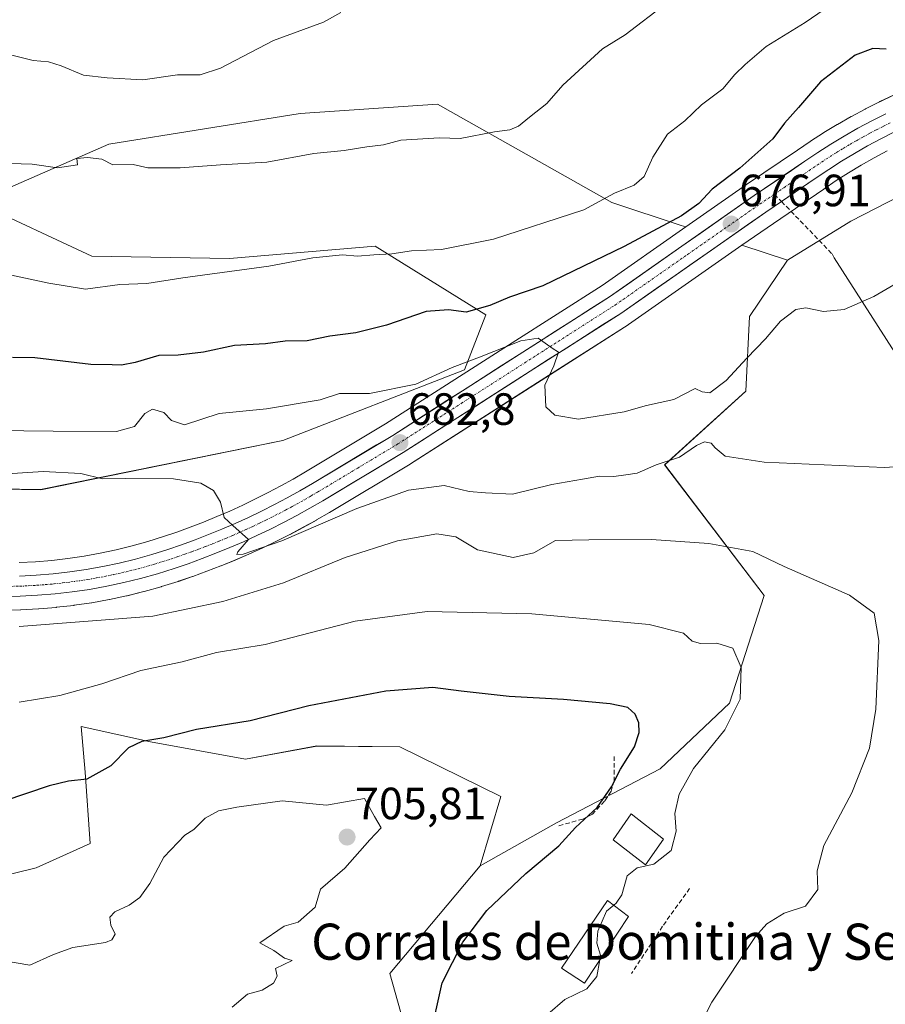
# Model space of a CAD drawing. Units: metres. Extents: x 621618 to 625086, y 4699420 to 4701794.
# Drawn here: x 624328 to 624520, y 4699910 to 4700128 of the extents above; entities that cross this region are included whole.
import ezdxf
from ezdxf.enums import TextEntityAlignment as Align

# ---------------------------------------------------------------- set-up
doc = ezdxf.new("R2010")
doc.units = ezdxf.units.M
doc.header["$MEASUREMENT"] = 0
doc.linetypes.add('TRAZO_Y_PUNTO', pattern=[1, 0.5, -0.25, 0, -0.25])
doc.linetypes.add('TRAZOSX2', pattern=[1.5, 1, -0.5])
for name, color, linetype, lineweight in [('Arbolado forestal CxS', 92, 'Continuous', 0), ('Carretera de calzada única', 19, 'Continuous', 13), ('Carretera de calzada única Cxs', 19, 'Continuous', 13), ('Carretera de calzada única eje', 19, 'TRAZO_Y_PUNTO', 0), ('Carátula', 7, 'Continuous', 5), ('Cultivos herbáceos CxS', 92, 'Continuous', 0), ('Curva de nivel maestra', 36, 'Continuous', 30), ('Curva de nivel normal', 36, 'Continuous', 0), ('Edificación', 1, 'Continuous', 13), ('Edificación Cxs', 1, 'Continuous', 13), ('Edificación industrial', 135, 'Continuous', 13), ('Edificación industrial Cxs', 135, 'Continuous', 13), ('Layer 0', 7, 'Continuous', 0), ('Muro lineal', 1, 'TRAZOSX2', 13), ('Núcleo urbano CxS', 19, 'Continuous', 0), ('Obra de contención lineal', 1, 'TRAZOSX2', 13), ('Punto de cota en terreno', 7, 'Continuous', 0), ('Rótulo de punto de cota en terreno', 19, 'Continuous', 0), ('Senda', 19, 'TRAZOSX2', 0), ('Texto cartográfico', 19, 'Continuous', 0)]:
    doc.layers.add(name, color=color, linetype=linetype, lineweight=lineweight)
doc.styles.add('Arial', font='txt', dxfattribs={"height": 0.2})

# ---------------------------------------------------------------- blocks, each defined once
blk = doc.blocks.new('*U153')
at = {"layer": 'Arbolado forestal CxS', "color": 92, "linetype": 'Continuous', "lineweight": 0}
blk.add_polyline3d([(624522.2711, 4700111.5037, 675.0795), (624519.1311, 4700110.0237, 675.1719), (624519.0615, 4700109.9899, 675.1748), (624515.9615, 4700108.4299, 675.3186), (624515.8929, 4700108.3943, 675.3219), (624512.8329, 4700106.7543, 675.4623), (624512.7653, 4700106.7169, 675.4654), (624509.7377, 4700104.9925, 675.5889), (624509.6815, 4700104.9595, 675.592), (624506.7115, 4700103.1695, 675.7826), (624506.6361, 4700103.1225, 675.7869), (624503.7161, 4700101.2425, 675.8958), (624503.6517, 4700101.1999, 675.8986), (624500.8345, 4700099.2817, 676.0228), (624489.5901, 4700091.6619, 676.5452), (624476.1215, 4700082.2605, 677.3411), (624475.1033, 4700082.5941, 677.3055), (624459.7187, 4700087.6381, 671.6107), (624444.7873, 4700096.0713, 667.8333), (624421.0285, 4700109.4903, 664.0567), (624390.5895, 4700107.4271, 663.8812), (624348.2049, 4700100.6075, 664.3775), (624318.6839, 4700087.7741, 666.8299), (624344.4115, 4700075.7443, 668.8415), (624374.9173, 4700075.2689, 669.961), (624407.2439, 4700078.0153, 670.1026), (624431.7845, 4700062.7797, 676.8651), (624427.0233, 4700050.5907, 681.2039), (624386.7765, 4700034.9381, 684.0567), (624333.0661, 4700024.0133, 686.1133), (624272.6883, 4700024.9805, 686.8145)], dxfattribs=at)
blk = doc.blocks.new('*U156')
at = {"layer": 'Cultivos herbáceos CxS', "color": 92, "linetype": 'Continuous', "lineweight": 0}
blk.add_polyline3d([(624415.88, 4699897.57, 699.56), (624410.51, 4699916.78, 701.41), (624430.48, 4699940.6, 700.77), (624447.45, 4699950.16, 700.22), (624470.42, 4699962.12, 695.51), (624485.78, 4699976.72, 694.85), (624493.46, 4700000.54, 692.15), (624471.41, 4700029.52, 685.98), (624489.4, 4700045.87, 683.22), (624490.24, 4700062.4, 679.06), (624498.67, 4700074.87, 678.33), (624512.66, 4700083.52, 678.78), (624531.51, 4700093.22, 678.81)], dxfattribs=at)
blk = doc.blocks.new('*U158')
at = {"layer": 'Arbolado forestal CxS', "color": 92, "linetype": 'Continuous', "lineweight": 0}
for points in [[(624272.6883, 4700024.9805, 686.8145), (624333.0661, 4700024.0133, 686.1133), (624386.7765, 4700034.9381, 684.0567), (624427.0233, 4700050.5907, 681.2039), (624431.7845, 4700062.7797, 676.8651), (624407.2439, 4700078.0153, 670.1026), (624374.9173, 4700075.2689, 669.961), (624344.4115, 4700075.7443, 668.8415), (624318.6839, 4700087.7741, 666.8299), (624348.2049, 4700100.6075, 664.3775), (624390.5895, 4700107.4271, 663.8812), (624421.0285, 4700109.4903, 664.0567), (624444.7873, 4700096.0713, 667.8333), (624459.7187, 4700087.6381, 671.6107), (624475.1033, 4700082.5941, 677.3055), (624476.1215, 4700082.2605, 677.3411), (624457.5335, 4700069.2853, 678.7646), (624437.5743, 4700056.5377, 680.4044), (624409.5401, 4700038.6007, 682.8152), (624391.8121, 4700027.9719, 684.0721), (624389.0687, 4700026.3691, 684.1867), (624386.3113, 4700024.8481, 684.3691), (624383.5211, 4700023.3647, 684.5248), (624380.7171, 4700021.9527, 684.6306), (624377.8661, 4700020.5863, 684.79), (624375.0011, 4700019.2715, 684.9507), (624372.1109, 4700018.0273, 685.081), (624369.1931, 4700016.8385, 685.1775), (624366.2457, 4700015.6989, 685.3202), (624363.2839, 4700014.6201, 685.4633), (624360.3145, 4700013.6107, 685.5861), (624356.8237, 4700012.5057, 685.682), (624353.3373, 4700011.5319, 685.7982), (624349.8165, 4700010.6639, 685.9075), (624346.2695, 4700009.9037, 686.0089), (624342.7065, 4700009.2613, 686.1192), (624339.1091, 4700008.7349, 686.2423), (624335.5155, 4700008.3161, 686.3521), (624331.9027, 4700008.0239, 686.4539), (624328.2753, 4700007.8387, 686.5438)], [(624324.7345, 4699997.3207, 689.1976), (624328.5945, 4699997.3907, 689.1722), (624328.6953, 4699997.3941, 689.1768), (624332.5553, 4699997.5941, 689.3143), (624332.6485, 4699997.6005, 689.3191), (624336.4985, 4699997.9205, 689.4558), (624336.5925, 4699997.9297, 689.4575), (624340.4225, 4699998.3697, 689.1226), (624340.5141, 4699998.3817, 689.1116), (624344.3441, 4699998.9417, 688.8528), (624344.4347, 4699998.9563, 688.8515), (624348.2385, 4699999.6371, 688.7124), (624348.3387, 4699999.6567, 688.703), (624352.1187, 4700000.4667, 688.2968), (624352.2123, 4700000.4883, 688.2856), (624355.9623, 4700001.4183, 687.8818), (624356.0479, 4700001.4409, 687.8718), (624359.7679, 4700002.4809, 687.6182), (624359.8619, 4700002.5089, 687.6162), (624363.5419, 4700003.6689, 687.6674), (624363.6133, 4700003.6923, 687.6685), (624366.7333, 4700004.7623, 687.5834), (624366.7869, 4700004.7813, 687.5797), (624369.9105, 4700005.9201, 687.4295), (624373.0133, 4700007.1087, 687.3808), (624373.0777, 4700007.1343, 687.379), (624376.1541, 4700008.3953, 687.2278), (624379.2385, 4700009.7289, 686.8879), (624382.2921, 4700011.1233, 686.6676), (624385.3235, 4700012.5779, 686.7708), (624388.2891, 4700014.0705, 686.6731), (624388.3467, 4700014.1003, 686.6668), (624391.2919, 4700015.6639, 686.3972), (624394.1971, 4700017.2777, 686.3631), (624394.2431, 4700017.3037, 686.3644), (624397.1245, 4700018.9763, 686.1901), (624415.0029, 4700029.6973, 683.9544), (624415.0765, 4700029.7427, 683.9481), (624443.2059, 4700047.7325, 679.7838), (624463.2853, 4700060.5621, 677.9825), (624463.3869, 4700060.6299, 677.9771), (624488.5457, 4700078.1879, 676.9775), (624498.6691, 4700074.8695, 678.332), (624490.2411, 4700062.3975, 679.0625), (624489.4049, 4700045.8665, 683.2159), (624471.4117, 4700029.5221, 685.9812), (624493.4591, 4700000.5387, 692.1522), (624485.7787, 4699976.7185, 694.8499), (624470.4169, 4699962.1193, 695.5075), (624447.4509, 4699950.1581, 700.2239), (624430.4767, 4699940.6039, 700.7733), (624435.0861, 4699955.9719, 702.3597), (624412.7023, 4699967.0335, 703.7533), (624394.2755, 4699967.1885, 703.2592), (624378.4705, 4699964.2361, 703.7972), (624357.4039, 4699968.1329, 701.1705), (624342.0681, 4699971.5427, 698.0554), (624342.9699, 4699961.4067, 700.3884), (624344.0217, 4699945.5589, 703.7544), (624332.0927, 4699940.1685, 703.8648), (624311.8949, 4699935.1973, 703.5182)]]:
    blk.add_polyline3d(points, dxfattribs=at)
blk = doc.blocks.new('*U182')
at = {"layer": 'Curva de nivel normal', "color": 36, "linetype": 'Continuous', "lineweight": 0}
blk.add_polyline3d([(624530.56, 4700029.6, 685), (624520.08, 4700028.95, 685), (624493.46, 4700030.14, 685), (624484.79, 4700031.42, 685), (624482.62, 4700033.25, 685), (624481.72, 4700034.35, 685), (624480.26, 4700034.58, 685), (624478.48, 4700033.8, 685), (624474.67, 4700031.22, 685), (624469.49, 4700029.5, 685), (624465.34, 4700027.64, 685), (624462.83, 4700027.3, 685), (624460.13, 4700026.94, 685), (624456.97, 4700026.98, 685), (624453.18, 4700026.34, 685), (624446.42, 4700025.19, 685), (624437.66, 4700023.04, 685), (624431.71, 4700023.34, 685), (624428.07, 4700023.6, 685), (624422.55, 4700024.96, 685), (624414.62, 4700023.87, 685), (624403.18, 4700019.85, 685), (624386.5, 4700012.67, 685), (624377.96, 4700009.71, 685), (624376.58, 4700009.65, 685), (624376.78, 4700010.2, 685), (624379.11, 4700012.93, 685), (624375.64, 4700016.1, 685), (624373.74, 4700017.85, 685), (624372.96, 4700021.21, 685), (624371.37, 4700023.82, 685), (624368.56, 4700025.46, 685), (624362.53, 4700026.38, 685), (624351.88, 4700026.48, 685), (624346.81, 4700026.44, 685), (624341.96, 4700027.62, 685), (624333.63, 4700028.05, 685), (624325.66, 4700027.51, 685)], dxfattribs=at)
blk = doc.blocks.new('*U185')
at = {"layer": 'Curva de nivel normal', "color": 36, "linetype": 'Continuous', "lineweight": 0}
blk.add_polyline3d([(624399.65, 4700129.8, 660), (624395.8, 4700127.64, 660), (624384.72, 4700123.59, 660), (624372.96, 4700117.47, 660), (624368.46, 4700115.96, 660), (624363.43, 4700115.98, 660), (624355.7, 4700114.86, 660), (624347.84, 4700115.34, 660), (624342.58, 4700115.9, 660), (624337.61, 4700118, 660), (624334.83, 4700118.84, 660), (624331.43, 4700119.18, 660), (624321.78, 4700121.52, 660), (624302.99, 4700124.83, 660), (624296.48, 4700127.55, 660), (624291.48, 4700129.96, 660)], dxfattribs=at)
blk = doc.blocks.new('*U190')
at = {"layer": 'Curva de nivel normal', "color": 36, "linetype": 'Continuous', "lineweight": 0}
blk.add_polyline3d([(624474.39, 4699895.9, 690), (624481.89, 4699910.42, 690), (624491.54, 4699924.98, 690), (624494.08, 4699927.75, 690), (624497.94, 4699930.12, 690), (624502.64, 4699931.68, 690), (624505.36, 4699935.4, 690), (624505.25, 4699939.52, 690), (624506.73, 4699945.15, 690), (624512.87, 4699956.8, 690), (624516.79, 4699966.69, 690), (624518.25, 4699975.36, 690), (624518.88, 4699990.55, 690), (624517.85, 4699996.66, 690), (624512.42, 4700000.6, 690), (624497.9, 4700006.96, 690), (624490.93, 4700010.3, 690), (624481.18, 4700012.1, 690), (624468.52, 4700012.99, 690), (624454.62, 4700012.89, 690), (624447.24, 4700012.75, 690), (624442.4, 4700010, 690), (624437.81, 4700009.01, 690), (624429.95, 4700010.68, 690), (624425.12, 4700013.58, 690), (624420.91, 4700014.2, 690), (624412.19, 4700012.7, 690), (624400.6, 4700009, 690), (624386.92, 4700003.38, 690), (624373.42, 4699999.22, 690), (624357.91, 4699995.94, 690), (624328.3, 4699993.67, 690)], dxfattribs=at)
blk = doc.blocks.new('*U192')
at = {"layer": 'Curva de nivel normal', "color": 36, "linetype": 'Continuous', "lineweight": 0}
blk.add_polyline3d([(624471.77, 4700131.76, 665), (624462.62, 4700124.84, 665), (624457.62, 4700121.72, 665), (624448.83, 4700113.7, 665), (624445.31, 4700109.62, 665), (624441.41, 4700106.6, 665), (624438.98, 4700104.58, 665), (624437.07, 4700103.77, 665), (624433.65, 4700103.32, 665), (624426.09, 4700101.89, 665), (624421.5, 4700102, 665), (624412.95, 4700101.52, 665), (624409.08, 4700100.45, 665), (624405.37, 4700099.98, 665), (624400.36, 4700099.18, 665), (624393.61, 4700098.54, 665), (624383.22, 4700096.61, 665), (624372.96, 4700096.04, 665), (624363.98, 4700095.34, 665), (624356.83, 4700095.36, 665), (624353.59, 4700096.12, 665), (624349.05, 4700095.99, 665), (624346.64, 4700097.24, 665), (624343.45, 4700097.64, 665), (624341.12, 4700097.42, 665), (624341.22, 4700096.02, 665), (624336.77, 4700095.32, 665), (624331.19, 4700096.15, 665), (624323.75, 4700096.36, 665)], dxfattribs=at)
blk = doc.blocks.new('*U199')
at = {"layer": 'Curva de nivel normal', "color": 36, "linetype": 'Continuous', "lineweight": 0}
blk.add_polyline3d([(624325.59, 4700071.75, 670), (624334.88, 4700069.76, 670), (624343.02, 4700068.47, 670), (624350.62, 4700069.49, 670), (624356.61, 4700069.72, 670), (624364.62, 4700070.99, 670), (624383.65, 4700073.56, 670), (624393.39, 4700075.42, 670), (624399.99, 4700076.08, 670), (624403.33, 4700075.76, 670), (624406.97, 4700076.07, 670), (624410.95, 4700076.28, 670), (624415.28, 4700076.95, 670), (624421.95, 4700077.24, 670), (624433.47, 4700079.54, 670), (624453.47, 4700086.03, 670), (624460.28, 4700089.72, 670), (624464.62, 4700091.53, 670), (624466.86, 4700093.46, 670), (624468.76, 4700097.7, 670), (624472.03, 4700102.78, 670), (624475.87, 4700105.78, 670), (624479.55, 4700109.35, 670), (624484.3, 4700112.87, 670), (624486.95, 4700116.05, 670), (624489.28, 4700118.27, 670), (624493.95, 4700122.28, 670), (624502.58, 4700127.54, 670), (624509.81, 4700132.61, 670)], dxfattribs=at)
blk = doc.blocks.new('*U220')
at = {"layer": 'Curva de nivel maestra', "color": 36, "linetype": 'Continuous', "lineweight": 30}
blk.add_polyline3d([(624520.52, 4700121.63, 675), (624517.55, 4700121.8, 675), (624513.68, 4700120.32, 675), (624505.94, 4700114.45, 675), (624501.1, 4700108.73, 675), (624497.99, 4700105.24, 675), (624495.38, 4700101.78, 675), (624488.06, 4700095.25, 675), (624481.91, 4700090.6, 675), (624478.95, 4700087.46, 675), (624475.14, 4700084.74, 675), (624462.43, 4700077.9, 675), (624444.4, 4700069.22, 675), (624437.02, 4700066.66, 675), (624432.62, 4700064.8, 675), (624427.38, 4700063.35, 675), (624423.46, 4700063.86, 675), (624418.55, 4700063.5, 675), (624409.74, 4700060.51, 675), (624402.96, 4700058.78, 675), (624397.17, 4700058.04, 675), (624392.12, 4700057.03, 675), (624387.28, 4700056.92, 675), (624382.9, 4700056.35, 675), (624376.01, 4700055.98, 675), (624369.14, 4700054.52, 675), (624363.56, 4700053.86, 675), (624359.28, 4700053.78, 675), (624354.01, 4700052.18, 675), (624351.02, 4700051.6, 675), (624348.91, 4700051.72, 675), (624344.16, 4700051.74, 675), (624331.76, 4700053.26, 675), (624326.79, 4700053.29, 675)], dxfattribs=at)
blk = doc.blocks.new('5PATER')
at = {"layer": 'Carátula', "linetype": 'Continuous', "lineweight": 5}
h = blk.add_hatch(color=250, dxfattribs=at)
edge = h.paths.add_edge_path()
edge.add_ellipse((0, 0.01), major_axis=(-1.33, -1.34), ratio=0.999422, start_angle=0, end_angle=360)

msp = doc.modelspace()

# ---------------------------------------------------------------- linework, layer by layer
at = {"layer": 'Arbolado forestal CxS', "color": 92, "linetype": 'Continuous', "lineweight": 0}
for points in [[(624222.65, 4700043.36, 685.7), (624272.69, 4700024.98, 686.81), (624333.07, 4700024.01, 686.11), (624386.78, 4700034.94, 684.06), (624427.02, 4700050.59, 681.2), (624431.78, 4700062.78, 676.87), (624407.24, 4700078.02, 670.1), (624374.92, 4700075.27, 669.96), (624344.41, 4700075.74, 668.84), (624318.68, 4700087.77, 666.83), (624348.2, 4700100.61, 664.38), (624390.59, 4700107.43, 663.88), (624421.03, 4700109.49, 664.06), (624444.79, 4700096.07, 667.83), (624459.72, 4700087.64, 671.61), (624475.1, 4700082.59, 677.31), (624476.12, 4700082.26, 677.34)], [(624222.65, 4700043.36, 685.7), (624272.69, 4700024.98, 686.81), (624333.07, 4700024.01, 686.11), (624386.78, 4700034.94, 684.06), (624427.02, 4700050.59, 681.2), (624431.78, 4700062.78, 676.87), (624407.24, 4700078.02, 670.1), (624374.92, 4700075.27, 669.96), (624344.41, 4700075.74, 668.84), (624318.68, 4700087.77, 666.83), (624348.2, 4700100.61, 664.38), (624390.59, 4700107.43, 663.88), (624421.03, 4700109.49, 664.06), (624444.79, 4700096.07, 667.83), (624459.72, 4700087.64, 671.61), (624475.1, 4700082.59, 677.31), (624476.12, 4700082.26, 677.34)], [(624522.27, 4700111.5, 675.08), (624519.13, 4700110.02, 675.17), (624519.06, 4700109.99, 675.17), (624515.96, 4700108.43, 675.32), (624515.89, 4700108.39, 675.32), (624512.83, 4700106.75, 675.46), (624512.77, 4700106.72, 675.47), (624509.74, 4700104.99, 675.59), (624509.68, 4700104.96, 675.59), (624506.71, 4700103.17, 675.78), (624506.64, 4700103.12, 675.79), (624503.72, 4700101.24, 675.9), (624503.65, 4700101.2, 675.9), (624500.83, 4700099.28, 676.02), (624489.59, 4700091.66, 676.55), (624476.12, 4700082.26, 677.34)], [(624531.51, 4700093.22, 678.81), (624512.66, 4700083.52, 678.78), (624498.67, 4700074.87, 678.33), (624488.55, 4700078.19, 676.98), (624495.51, 4700083.05, 676.56), (624506.71, 4700090.64, 676.86), (624509.45, 4700092.51, 676.97), (624512.2, 4700094.27, 677.09), (624515, 4700095.97, 676.93), (624517.85, 4700097.59, 676.93), (624520.73, 4700099.14, 677.15)], [(624520.73, 4700099.14, 677.15), (624517.85, 4700097.59, 676.93), (624515, 4700095.97, 676.93), (624512.2, 4700094.27, 677.09), (624509.45, 4700092.51, 676.97), (624506.71, 4700090.64, 676.86), (624495.51, 4700083.05, 676.56), (624488.55, 4700078.19, 676.98)], [(624531.51, 4700093.22, 678.81), (624512.66, 4700083.52, 678.78), (624498.67, 4700074.87, 678.33)], [(624328.28, 4700007.84, 686.54), (624331.9, 4700008.02, 686.45), (624335.52, 4700008.32, 686.35), (624339.11, 4700008.73, 686.24), (624342.71, 4700009.26, 686.12), (624346.27, 4700009.9, 686.01), (624349.82, 4700010.66, 685.91), (624353.34, 4700011.53, 685.8), (624356.82, 4700012.51, 685.68), (624360.31, 4700013.61, 685.59), (624363.28, 4700014.62, 685.46), (624366.25, 4700015.7, 685.32), (624369.19, 4700016.84, 685.18), (624372.11, 4700018.03, 685.08), (624375, 4700019.27, 684.95), (624377.87, 4700020.59, 684.79), (624380.72, 4700021.95, 684.63), (624383.52, 4700023.36, 684.52), (624386.31, 4700024.85, 684.37), (624389.07, 4700026.37, 684.19), (624391.81, 4700027.97, 684.07), (624409.54, 4700038.6, 682.82), (624437.57, 4700056.54, 680.4), (624457.53, 4700069.29, 678.76), (624476.12, 4700082.26, 677.34)], [(624324.73, 4699997.32, 689.2), (624328.59, 4699997.39, 689.17), (624328.7, 4699997.39, 689.18), (624332.56, 4699997.59, 689.31), (624332.65, 4699997.6, 689.32), (624336.5, 4699997.92, 689.46), (624336.59, 4699997.93, 689.46), (624340.42, 4699998.37, 689.12), (624340.51, 4699998.38, 689.11), (624344.34, 4699998.94, 688.85), (624344.43, 4699998.96, 688.85), (624348.24, 4699999.64, 688.71), (624348.34, 4699999.66, 688.7), (624352.12, 4700000.47, 688.3), (624352.21, 4700000.49, 688.29), (624355.96, 4700001.42, 687.88), (624356.05, 4700001.44, 687.87), (624359.77, 4700002.48, 687.62), (624359.86, 4700002.51, 687.62), (624363.54, 4700003.67, 687.67), (624363.61, 4700003.69, 687.67), (624366.73, 4700004.76, 687.58), (624366.79, 4700004.78, 687.58), (624369.91, 4700005.92, 687.43), (624373.01, 4700007.11, 687.38), (624373.08, 4700007.13, 687.38), (624376.15, 4700008.4, 687.23), (624379.24, 4700009.73, 686.89), (624382.29, 4700011.12, 686.67), (624385.32, 4700012.58, 686.77), (624388.29, 4700014.07, 686.67), (624388.35, 4700014.1, 686.67), (624391.29, 4700015.66, 686.4), (624394.2, 4700017.28, 686.36), (624394.24, 4700017.3, 686.36), (624397.12, 4700018.98, 686.19), (624415, 4700029.7, 683.95), (624415.08, 4700029.74, 683.95), (624443.21, 4700047.73, 679.78), (624463.29, 4700060.56, 677.98), (624463.39, 4700060.63, 677.98), (624488.55, 4700078.19, 676.98)], [(624488.55, 4700078.19, 676.98), (624498.67, 4700074.87, 678.33)], [(624488.55, 4700078.19, 676.98), (624498.67, 4700074.87, 678.33)], [(624498.67, 4700074.87, 678.33), (624490.24, 4700062.4, 679.06), (624489.4, 4700045.87, 683.22), (624471.41, 4700029.52, 685.98), (624493.46, 4700000.54, 692.15), (624485.78, 4699976.72, 694.85), (624470.42, 4699962.12, 695.51), (624447.45, 4699950.16, 700.22), (624430.48, 4699940.6, 700.77)], [(624291.81, 4699999.11, 689.46), (624317.84, 4699980.51, 694.6), (624302.66, 4699972.42, 696.81), (624277.21, 4699973.66, 699.56), (624258.13, 4699974.44, 699.86), (624240.46, 4699970.17, 701.18), (624246.17, 4699946.19, 704.83), (624273.97, 4699927.86, 704.86), (624298.91, 4699921.52, 704.57), (624311.89, 4699935.2, 703.52), (624332.09, 4699940.17, 703.86), (624344.02, 4699945.56, 703.75), (624342.97, 4699961.41, 700.39), (624342.07, 4699971.54, 698.06), (624357.4, 4699968.13, 701.17), (624378.47, 4699964.24, 703.8), (624394.28, 4699967.19, 703.26), (624412.7, 4699967.03, 703.75), (624435.09, 4699955.97, 702.36), (624430.48, 4699940.6, 700.77)], [(624291.81, 4699999.11, 689.46), (624317.84, 4699980.51, 694.6), (624302.66, 4699972.42, 696.81), (624277.21, 4699973.66, 699.56), (624258.13, 4699974.44, 699.86), (624240.46, 4699970.17, 701.18), (624246.17, 4699946.19, 704.83), (624273.97, 4699927.86, 704.86), (624298.91, 4699921.52, 704.57), (624311.89, 4699935.2, 703.52), (624332.09, 4699940.17, 703.86), (624344.02, 4699945.56, 703.75), (624342.97, 4699961.41, 700.39), (624342.07, 4699971.54, 698.06), (624357.4, 4699968.13, 701.17), (624378.47, 4699964.24, 703.8), (624394.28, 4699967.19, 703.26), (624412.7, 4699967.03, 703.75), (624435.09, 4699955.97, 702.36), (624430.48, 4699940.6, 700.77)], [(624311.89, 4699935.2, 703.52), (624332.09, 4699940.17, 703.86), (624344.02, 4699945.56, 703.75), (624342.97, 4699961.41, 700.39), (624342.07, 4699971.54, 698.06), (624357.4, 4699968.13, 701.17), (624378.47, 4699964.24, 703.8), (624394.28, 4699967.19, 703.26), (624412.7, 4699967.03, 703.75), (624435.09, 4699955.97, 702.36), (624430.48, 4699940.6, 700.77), (624410.51, 4699916.78, 701.41), (624415.88, 4699897.57, 699.56)], [(624430.48, 4699940.6, 700.77), (624410.51, 4699916.78, 701.41), (624415.88, 4699897.57, 699.56), (624406.67, 4699871.45, 698.46), (624391.36, 4699860.43, 698.46), (624362.12, 4699834.57, 698.82), (624375.94, 4699818.43, 696.82), (624380.55, 4699809.21, 695.87), (624372.1, 4699800.76, 696), (624359.81, 4699790, 696.05), (624342.15, 4699787.69, 696.55), (624331.39, 4699781.55, 696.83), (624330.63, 4699772.33, 696.25), (624337.54, 4699768.49, 695.71), (624341.38, 4699755.42, 694.19)]]:
    msp.add_polyline3d(points, dxfattribs=at)
at = {"layer": 'Carretera de calzada única', "color": 19, "linetype": 'Continuous', "lineweight": 13}
for points in [[(624328.38, 4700004.84), (624332.1, 4700005.03), (624335.81, 4700005.33), (624339.5, 4700005.76), (624343.19, 4700006.3), (624346.85, 4700006.96), (624350.49, 4700007.74), (624354.1, 4700008.63), (624357.68, 4700009.63), (624361.25, 4700010.76), (624364.28, 4700011.79), (624367.3, 4700012.89), (624370.3, 4700014.05), (624373.27, 4700015.26), (624376.22, 4700016.53), (624379.14, 4700017.87), (624382.04, 4700019.26), (624384.9, 4700020.7), (624387.74, 4700022.21), (624390.55, 4700023.76), (624393.34, 4700025.39), (624411.12, 4700036.05), (624439.19, 4700054.01), (624459.2, 4700066.79), (624491.29, 4700089.19), (624502.52, 4700096.8), (624505.34, 4700098.72), (624508.26, 4700100.6), (624511.23, 4700102.39), (624514.25, 4700104.11), (624517.31, 4700105.75), (624520.41, 4700107.31)], [(624522.35, 4700103.31), (624519.35, 4700101.8), (624516.4, 4700100.22), (624513.48, 4700098.56), (624510.61, 4700096.82), (624507.79, 4700095.01), (624505.02, 4700093.12), (624497.32, 4700087.9)], [(624497.32, 4700087.9), (624493.81, 4700085.52), (624461.67, 4700063.09), (624441.59, 4700050.26), (624413.46, 4700032.27), (624395.6, 4700021.56), (624392.74, 4700019.9), (624389.86, 4700018.3), (624386.94, 4700016.75), (624384, 4700015.27), (624381.02, 4700013.84), (624378.02, 4700012.47), (624374.99, 4700011.16), (624371.94, 4700009.91), (624368.86, 4700008.73), (624365.76, 4700007.6), (624362.64, 4700006.53), (624358.96, 4700005.37), (624355.24, 4700004.33), (624351.49, 4700003.4), (624347.71, 4700002.59), (624343.91, 4700001.91), (624340.08, 4700001.35), (624336.25, 4700000.91), (624332.4, 4700000.59), (624328.54, 4700000.39), (624324.68, 4700000.32)]]:
    msp.add_lwpolyline(points, dxfattribs=at)
at = {"layer": 'Carretera de calzada única Cxs', "color": 19, "linetype": 'Continuous', "lineweight": 13}
for points in [[(624328.38, 4700004.84, 686.58), (624332.1, 4700005.03, 686.48), (624335.81, 4700005.33, 686.38), (624339.5, 4700005.76, 686.26), (624343.19, 4700006.3, 686.14), (624346.85, 4700006.96, 686.02), (624350.49, 4700007.74, 685.92), (624354.1, 4700008.63, 685.82), (624357.68, 4700009.63, 685.72), (624361.25, 4700010.76, 685.56), (624364.28, 4700011.79, 685.42), (624367.3, 4700012.89, 685.27), (624370.3, 4700014.05, 685.2), (624373.27, 4700015.26, 685.09), (624376.22, 4700016.53, 684.92), (624379.14, 4700017.87, 684.76), (624382.04, 4700019.26, 684.65), (624384.9, 4700020.7, 684.5), (624387.74, 4700022.21, 684.31), (624390.55, 4700023.76, 684.2), (624393.34, 4700025.39, 684.07), (624396.9, 4700027.52, 683.84), (624400.45, 4700029.65, 683.65), (624404.01, 4700031.79, 683.37), (624407.56, 4700033.92, 683.09), (624411.12, 4700036.05, 682.77), (624415.13, 4700038.62, 682.48), (624419.14, 4700041.18, 681.97), (624423.15, 4700043.75, 681.72), (624427.16, 4700046.31, 681.4), (624431.17, 4700048.88, 681.01), (624435.18, 4700051.44, 680.57), (624439.19, 4700054.01, 680.22), (624443.19, 4700056.57, 679.89), (624447.19, 4700059.12, 679.57), (624451.2, 4700061.68, 679.32), (624455.2, 4700064.23, 678.91), (624459.2, 4700066.79, 678.53), (624463.21, 4700069.59, 678.22), (624467.22, 4700072.39, 678.11), (624471.23, 4700075.19, 677.62), (624475.25, 4700077.99, 677.44), (624479.26, 4700080.79, 676.99), (624483.27, 4700083.59, 676.96), (624487.28, 4700086.39, 676.68), (624491.29, 4700089.19, 676.52), (624495.03, 4700091.73, 676.3), (624498.78, 4700094.26, 676.15), (624502.52, 4700096.8, 675.98), (624505.34, 4700098.72, 675.89), (624508.26, 4700100.6, 675.76), (624511.23, 4700102.39, 675.63), (624514.25, 4700104.11, 675.48), (624517.31, 4700105.75, 675.3), (624520.41, 4700107.31, 675.18)], [(624522.35, 4700103.31, 675.08), (624519.35, 4700101.8, 675.25), (624516.4, 4700100.22, 675.26), (624513.48, 4700098.56, 675.45), (624510.61, 4700096.82, 675.62), (624507.79, 4700095.01, 675.72), (624505.02, 4700093.12, 675.86), (624501.28, 4700090.59, 676.09), (624497.55, 4700088.05, 676.31), (624493.81, 4700085.52, 676.4), (624489.79, 4700082.72, 676.71), (624485.78, 4700079.91, 677.02), (624481.76, 4700077.11, 677.25), (624477.74, 4700074.31, 677.52), (624473.72, 4700071.5, 677.71), (624469.71, 4700068.7, 678), (624465.69, 4700065.89, 678.3), (624461.67, 4700063.09, 678.7), (624457.65, 4700060.52, 678.84), (624453.64, 4700057.96, 679.25), (624449.62, 4700055.39, 679.54), (624445.61, 4700052.83, 680.02), (624441.59, 4700050.26, 680.27), (624437.57, 4700047.69, 680.78), (624433.55, 4700045.12, 681.15), (624429.53, 4700042.55, 681.55), (624425.52, 4700039.98, 681.8), (624421.5, 4700037.41, 682.17), (624417.48, 4700034.84, 682.44), (624413.46, 4700032.27, 682.74), (624409.89, 4700030.13, 682.85), (624406.32, 4700027.99, 683.24), (624402.74, 4700025.84, 683.38), (624399.17, 4700023.7, 683.59), (624395.6, 4700021.56, 683.94), (624392.74, 4700019.9, 684.05), (624389.86, 4700018.3, 684.26), (624386.94, 4700016.75, 684.47), (624384, 4700015.27, 684.58), (624381.02, 4700013.84, 684.82), (624378.02, 4700012.47, 685.05), (624374.99, 4700011.16, 685.08), (624371.94, 4700009.91, 685.12), (624368.86, 4700008.73, 685.35), (624365.76, 4700007.6, 685.64), (624362.64, 4700006.53, 685.67), (624358.96, 4700005.37, 685.72), (624355.24, 4700004.33, 685.86), (624351.49, 4700003.4, 686.09), (624347.71, 4700002.59, 686.37), (624343.91, 4700001.91, 686.5), (624340.08, 4700001.35, 686.52), (624336.25, 4700000.91, 686.53), (624332.4, 4700000.59, 686.55), (624328.54, 4700000.39, 686.62), (624324.68, 4700000.32, 686.73)]]:
    msp.add_polyline3d(points, dxfattribs=at)
at = {"layer": 'Carretera de calzada única eje', "color": 19, "linetype": 'TRAZO_Y_PUNTO', "lineweight": 0}
for points in [[(624521.38, 4700105.31), (624519.83, 4700104.53), (624518.33, 4700103.77), (624516.8, 4700102.95), (624515.32, 4700102.16), (624513.86, 4700101.33), (624512.35, 4700100.47), (624510.87, 4700099.58), (624509.43, 4700098.71), (624506.56, 4700096.86), (624503.77, 4700094.96), (624498.16, 4700091.16), (624495.75, 4700089.52)], [(624326.53, 4700002.58), (624328.46, 4700002.61), (624330.32, 4700002.71), (624332.25, 4700002.81), (624334.1, 4700002.96), (624336.03, 4700003.12), (624337.94, 4700003.34), (624339.79, 4700003.55), (624343.55, 4700004.1), (624345.38, 4700004.43), (624347.28, 4700004.77), (624349.17, 4700005.18), (624350.99, 4700005.57), (624352.79, 4700006.01), (624354.67, 4700006.48), (624358.32, 4700007.5), (624360.16, 4700008.08), (624361.95, 4700008.64), (624363.5, 4700009.18), (624365.02, 4700009.69), (624366.57, 4700010.26), (624368.08, 4700010.81), (624369.58, 4700011.39), (624371.12, 4700011.98), (624372.64, 4700012.6), (624374.13, 4700013.21), (624375.64, 4700013.86), (624377.12, 4700014.5), (624378.62, 4700015.18), (624380.08, 4700015.85), (624381.57, 4700016.57), (624383.02, 4700017.26), (624385.92, 4700018.72), (624387.38, 4700019.5), (624388.8, 4700020.25), (624391.64, 4700021.83), (624393.07, 4700022.66), (624394.47, 4700023.47), (624403.36, 4700028.8), (624412.29, 4700034.16), (624426.35, 4700043.15), (624440.39, 4700052.13), (624450.39, 4700058.52), (624460.43, 4700064.94), (624476.5, 4700076.15), (624492.55, 4700087.35), (624495.75, 4700089.52)]]:
    msp.add_lwpolyline(points, dxfattribs=at)
at = {"layer": 'Cultivos herbáceos CxS', "color": 92, "linetype": 'Continuous', "lineweight": 0}
for points in [[(624531.51, 4700093.22, 678.81), (624512.66, 4700083.52, 678.78), (624498.67, 4700074.87, 678.33)], [(624498.67, 4700074.87, 678.33), (624490.24, 4700062.4, 679.06), (624489.4, 4700045.87, 683.22), (624471.41, 4700029.52, 685.98), (624493.46, 4700000.54, 692.15), (624485.78, 4699976.72, 694.85), (624470.42, 4699962.12, 695.51), (624447.45, 4699950.16, 700.22), (624430.48, 4699940.6, 700.77)], [(624430.48, 4699940.6, 700.77), (624410.51, 4699916.78, 701.41), (624415.88, 4699897.57, 699.56), (624406.67, 4699871.45, 698.46), (624391.36, 4699860.43, 698.46), (624362.12, 4699834.57, 698.82), (624375.94, 4699818.43, 696.82), (624380.55, 4699809.21, 695.87), (624372.1, 4699800.76, 696), (624359.81, 4699790, 696.05), (624342.15, 4699787.69, 696.55), (624331.39, 4699781.55, 696.83), (624330.63, 4699772.33, 696.25), (624337.54, 4699768.49, 695.71), (624341.38, 4699755.42, 694.19)]]:
    msp.add_polyline3d(points, dxfattribs=at)
at = {"layer": 'Curva de nivel maestra', "color": 36, "linetype": 'Continuous', "lineweight": 30}
msp.add_polyline3d([(624419.34, 4699902.4, 700), (624422.11, 4699914.67, 700), (624426.66, 4699923.69, 700), (624431.95, 4699930.74, 700), (624440.62, 4699938.9, 700), (624447.95, 4699945.05, 700), (624451.61, 4699949.11, 700), (624456.42, 4699953.54, 700), (624459.62, 4699958.14, 700), (624461.59, 4699962.04, 700), (624464.71, 4699966.97, 700), (624465.74, 4699970.2, 700), (624465.68, 4699972.34, 700), (624464.84, 4699974.23, 700), (624463.25, 4699975.73, 700), (624459.36, 4699976.55, 700), (624448.95, 4699977.5, 700), (624436.95, 4699978.18, 700), (624426.28, 4699979.36, 700), (624420.02, 4699980.19, 700), (624409.58, 4699979.35, 700), (624392.52, 4699976.06, 700), (624379.51, 4699972.78, 700), (624367.64, 4699970.82, 700), (624360.35, 4699969, 700), (624355.48, 4699968.2, 700), (624352.56, 4699966.77, 700), (624348.61, 4699962.79, 700), (624343.29, 4699959.86, 700), (624339.22, 4699959.41, 700), (624334.99, 4699958.36, 700), (624324.88, 4699954.93, 700)], dxfattribs=at)
at = {"layer": 'Curva de nivel normal', "color": 36, "linetype": 'Continuous', "lineweight": 0}
for points in [[(624530.6, 4700074.32, 680), (624517.79, 4700066.84, 680), (624511.23, 4700063.94, 680), (624506.62, 4700063.47, 680), (624502.69, 4700064.35, 680), (624500.48, 4700063.92, 680), (624497.12, 4700061.36, 680), (624493.75, 4700057.48, 680), (624489.61, 4700053.16, 680), (624485.07, 4700048.19, 680), (624481.4, 4700045.48, 680), (624479.73, 4700045.71, 680), (624478.19, 4700046.46, 680), (624473.48, 4700044.03, 680), (624467.42, 4700042.67, 680), (624462.43, 4700041.28, 680), (624452.29, 4700039.65, 680), (624447.07, 4700040.54, 680), (624445.1, 4700042.39, 680), (624444.85, 4700047.18, 680), (624446.84, 4700051.47, 680), (624447.89, 4700054.5, 680), (624446.47, 4700055.41, 680), (624443.34, 4700057.56, 680), (624439.53, 4700056.98, 680), (624430.34, 4700053.38, 680), (624424.28, 4700051.11, 680), (624416.28, 4700047.4, 680), (624405.96, 4700045.32, 680), (624399.31, 4700045.31, 680), (624395.03, 4700043.96, 680), (624383.13, 4700041.93, 680), (624372.68, 4700040.93, 680), (624364.96, 4700038.37, 680), (624362.05, 4700039.36, 680), (624360.35, 4700041.09, 680), (624357.88, 4700041.82, 680), (624356.16, 4700040.88, 680), (624353.86, 4700037.99, 680), (624349.87, 4700036.87, 680), (624335.83, 4700036.96, 680), (624316.3, 4700037.21, 680)], [(624328.29, 4699976.94, 695), (624337.29, 4699978.36, 695), (624346.63, 4699980.94, 695), (624355.29, 4699983.96, 695), (624364.44, 4699985.87, 695), (624372.08, 4699987.94, 695), (624382.82, 4699989.72, 695), (624402.78, 4699994.89, 695), (624418.79, 4699997.03, 695), (624441.94, 4699996.51, 695), (624468.01, 4699994.1, 695), (624475.62, 4699992.19, 695), (624477.52, 4699990.4, 695), (624479.39, 4699989.88, 695), (624482.94, 4699990.02, 695), (624486.55, 4699988.86, 695), (624488.4, 4699984.57, 695), (624488.15, 4699977.54, 695), (624484.74, 4699970.76, 695), (624477.77, 4699962.18, 695), (624474.6, 4699956.54, 695), (624473.7, 4699952.22, 695), (624473.96, 4699948.3, 695), (624472.83, 4699943.99, 695), (624469.01, 4699941.03, 695), (624465.28, 4699940.2, 695), (624463.1, 4699938.41, 695), (624461.88, 4699934.22, 695), (624460.68, 4699932.35, 695), (624460.13, 4699931.91, 695)], [(624375.5, 4699909.33, 705), (624378.89, 4699912.14, 705), (624382.19, 4699913.08, 705), (624384.66, 4699914.59, 705), (624385.5, 4699916.19, 705), (624385.1, 4699917.89, 705), (624388.85, 4699919.64, 705), (624387.1, 4699920.14, 705), (624384.78, 4699921.85, 705), (624381.67, 4699923.55, 705), (624387.09, 4699927.28, 705), (624390.15, 4699928.17, 705), (624393.89, 4699931.47, 705), (624395.1, 4699935.47, 705), (624400.48, 4699940.14, 705), (624406.04, 4699946.42, 705), (624408.57, 4699949.07, 705), (624407.06, 4699951.57, 705), (624404.85, 4699955.54, 705), (624396.42, 4699954.09, 705), (624386.58, 4699955.07, 705), (624376.56, 4699953.6, 705), (624372.46, 4699952.82, 705), (624369.57, 4699951.2, 705), (624367.04, 4699948.68, 705), (624365.03, 4699947.4, 705), (624360.41, 4699942.54, 705), (624357.25, 4699936.74, 705), (624355.09, 4699933.6, 705), (624352.66, 4699931.87, 705), (624349.52, 4699930.41, 705), (624348.44, 4699929.27, 705), (624348.6, 4699927.47, 705), (624349.58, 4699925.47, 705), (624348.87, 4699924.19, 705), (624347.48, 4699923.65, 705), (624340.2, 4699922.52, 705), (624335.92, 4699920.98, 705), (624330.66, 4699918.6, 705), (624324.14, 4699919.73, 705)], [(624460.13, 4699931.91, 695), (624458.5, 4699930.61, 695), (624456.58, 4699926.14, 695), (624456.39, 4699923.47, 695), (624457.21, 4699920.8, 695), (624457.02, 4699919.77, 695)], [(624457.02, 4699919.77, 695), (624456.36, 4699916.12, 695), (624454.19, 4699913.38, 695), (624449.26, 4699910.99, 695), (624445.54, 4699907.77, 695)]]:
    msp.add_polyline3d(points, dxfattribs=at)
at = {"layer": 'Edificación', "color": 1, "linetype": 'Continuous', "lineweight": 13}
msp.add_polyline3d([(624471.14, 4699946.56, 695.68), (624467.16, 4699940.82, 694.88), (624459.96, 4699946.39, 697.57), (624464.01, 4699952.15, 697.01), (624471.14, 4699946.56, 695.68)], dxfattribs=at)
at = {"layer": 'Edificación Cxs', "color": 1, "linetype": 'Continuous', "lineweight": 13}
msp.add_polyline3d([(624471.14, 4699946.56, 695.68), (624467.16, 4699940.82, 694.88), (624459.96, 4699946.39, 697.57), (624464.01, 4699952.15, 697.01), (624471.14, 4699946.56, 695.68)], close=True, dxfattribs=at)
at = {"layer": 'Edificación industrial', "color": 135, "linetype": 'Continuous', "lineweight": 13}
msp.add_polyline3d([(624463.4, 4699929.43, 694.54), (624453.62, 4699914.62, 695.05), (624448.55, 4699917.94, 696.18), (624458.73, 4699932.97, 695.42), (624463.4, 4699929.43, 694.54)], dxfattribs=at)
at = {"layer": 'Edificación industrial Cxs', "color": 135, "linetype": 'Continuous', "lineweight": 13}
msp.add_polyline3d([(624463.4, 4699929.43, 694.54), (624453.62, 4699914.62, 695.05), (624448.55, 4699917.94, 696.18), (624458.73, 4699932.97, 695.42), (624463.4, 4699929.43, 694.54)], close=True, dxfattribs=at)
at = {"layer": 'Layer 0', "linetype": 'Continuous', "lineweight": 0}
msp.add_lwpolyline([(624509, 4700075.42), (624592.74, 4699944.74), (624661, 4699933.11)], dxfattribs=at)
at = {"layer": 'Muro lineal', "color": 1, "linetype": 'TRAZOSX2', "lineweight": 13}
msp.add_polyline3d([(624476.95, 4699935.61, 692.88), (624470.94, 4699927.22, 693.04), (624464.06, 4699916.76, 692.92)], dxfattribs=at)
at = {"layer": 'Núcleo urbano CxS', "color": 19, "linetype": 'Continuous', "lineweight": 0}
for points in [[(624328.28, 4700007.84, 686.54), (624331.9, 4700008.02, 686.45), (624335.52, 4700008.32, 686.35), (624339.11, 4700008.73, 686.24), (624342.71, 4700009.26, 686.12), (624346.27, 4700009.9, 686.01), (624349.82, 4700010.66, 685.91), (624353.34, 4700011.53, 685.8), (624356.82, 4700012.51, 685.68), (624360.31, 4700013.61, 685.59), (624363.28, 4700014.62, 685.46), (624366.25, 4700015.7, 685.32), (624369.19, 4700016.84, 685.18), (624372.11, 4700018.03, 685.08), (624375, 4700019.27, 684.95), (624377.87, 4700020.59, 684.79), (624380.72, 4700021.95, 684.63), (624383.52, 4700023.36, 684.52), (624386.31, 4700024.85, 684.37), (624389.07, 4700026.37, 684.19), (624391.81, 4700027.97, 684.07), (624409.54, 4700038.6, 682.82), (624437.57, 4700056.54, 680.4), (624457.53, 4700069.29, 678.76), (624476.12, 4700082.26, 677.34), (624489.59, 4700091.66, 676.55), (624500.83, 4700099.28, 676.02), (624503.65, 4700101.2, 675.9), (624503.72, 4700101.24, 675.9), (624506.64, 4700103.12, 675.79), (624506.71, 4700103.17, 675.78), (624509.68, 4700104.96, 675.59), (624509.74, 4700104.99, 675.59), (624512.77, 4700106.72, 675.47), (624512.83, 4700106.75, 675.46), (624515.89, 4700108.39, 675.32), (624515.96, 4700108.43, 675.32), (624519.06, 4700109.99, 675.17), (624519.13, 4700110.02, 675.17), (624522.27, 4700111.5, 675.08)], [(624522.27, 4700111.5, 675.08), (624519.13, 4700110.02, 675.17), (624519.06, 4700109.99, 675.17), (624515.96, 4700108.43, 675.32), (624515.89, 4700108.39, 675.32), (624512.83, 4700106.75, 675.46), (624512.77, 4700106.72, 675.47), (624509.74, 4700104.99, 675.59), (624509.68, 4700104.96, 675.59), (624506.71, 4700103.17, 675.78), (624506.64, 4700103.12, 675.79), (624503.72, 4700101.24, 675.9), (624503.65, 4700101.2, 675.9), (624500.83, 4700099.28, 676.02), (624489.59, 4700091.66, 676.55), (624476.12, 4700082.26, 677.34)], [(624520.73, 4700099.14, 677.15), (624517.85, 4700097.59, 676.93), (624515, 4700095.97, 676.93), (624512.2, 4700094.27, 677.09), (624509.45, 4700092.51, 676.97), (624506.71, 4700090.64, 676.86), (624495.51, 4700083.05, 676.56), (624488.55, 4700078.19, 676.98), (624463.39, 4700060.63, 677.98), (624463.29, 4700060.56, 677.98), (624443.21, 4700047.73, 679.78), (624415.08, 4700029.74, 683.95), (624415, 4700029.7, 683.95), (624397.12, 4700018.98, 686.19), (624394.24, 4700017.3, 686.36), (624394.2, 4700017.28, 686.36), (624391.29, 4700015.66, 686.4), (624388.35, 4700014.1, 686.67), (624388.29, 4700014.07, 686.67), (624385.32, 4700012.58, 686.77), (624382.29, 4700011.12, 686.67), (624379.24, 4700009.73, 686.89), (624376.15, 4700008.4, 687.23), (624373.08, 4700007.13, 687.38), (624373.01, 4700007.11, 687.38), (624369.91, 4700005.92, 687.43), (624366.79, 4700004.78, 687.58), (624366.73, 4700004.76, 687.58), (624363.61, 4700003.69, 687.67), (624363.54, 4700003.67, 687.67), (624359.86, 4700002.51, 687.62), (624359.77, 4700002.48, 687.62), (624356.05, 4700001.44, 687.87), (624355.96, 4700001.42, 687.88), (624352.21, 4700000.49, 688.29), (624352.12, 4700000.47, 688.3), (624348.34, 4699999.66, 688.7), (624348.24, 4699999.64, 688.71), (624344.43, 4699998.96, 688.85), (624344.34, 4699998.94, 688.85), (624340.51, 4699998.38, 689.11), (624340.42, 4699998.37, 689.12), (624336.59, 4699997.93, 689.46), (624336.5, 4699997.92, 689.46), (624332.65, 4699997.6, 689.32), (624332.56, 4699997.59, 689.31), (624328.7, 4699997.39, 689.18), (624328.59, 4699997.39, 689.17), (624324.73, 4699997.32, 689.2)], [(624520.73, 4700099.14, 677.15), (624517.85, 4700097.59, 676.93), (624515, 4700095.97, 676.93), (624512.2, 4700094.27, 677.09), (624509.45, 4700092.51, 676.97), (624506.71, 4700090.64, 676.86), (624495.51, 4700083.05, 676.56), (624488.55, 4700078.19, 676.98)], [(624328.28, 4700007.84, 686.54), (624331.9, 4700008.02, 686.45), (624335.52, 4700008.32, 686.35), (624339.11, 4700008.73, 686.24), (624342.71, 4700009.26, 686.12), (624346.27, 4700009.9, 686.01), (624349.82, 4700010.66, 685.91), (624353.34, 4700011.53, 685.8), (624356.82, 4700012.51, 685.68), (624360.31, 4700013.61, 685.59), (624363.28, 4700014.62, 685.46), (624366.25, 4700015.7, 685.32), (624369.19, 4700016.84, 685.18), (624372.11, 4700018.03, 685.08), (624375, 4700019.27, 684.95), (624377.87, 4700020.59, 684.79), (624380.72, 4700021.95, 684.63), (624383.52, 4700023.36, 684.52), (624386.31, 4700024.85, 684.37), (624389.07, 4700026.37, 684.19), (624391.81, 4700027.97, 684.07), (624409.54, 4700038.6, 682.82), (624437.57, 4700056.54, 680.4), (624457.53, 4700069.29, 678.76), (624476.12, 4700082.26, 677.34)], [(624324.73, 4699997.32, 689.2), (624328.59, 4699997.39, 689.17), (624328.7, 4699997.39, 689.18), (624332.56, 4699997.59, 689.31), (624332.65, 4699997.6, 689.32), (624336.5, 4699997.92, 689.46), (624336.59, 4699997.93, 689.46), (624340.42, 4699998.37, 689.12), (624340.51, 4699998.38, 689.11), (624344.34, 4699998.94, 688.85), (624344.43, 4699998.96, 688.85), (624348.24, 4699999.64, 688.71), (624348.34, 4699999.66, 688.7), (624352.12, 4700000.47, 688.3), (624352.21, 4700000.49, 688.29), (624355.96, 4700001.42, 687.88), (624356.05, 4700001.44, 687.87), (624359.77, 4700002.48, 687.62), (624359.86, 4700002.51, 687.62), (624363.54, 4700003.67, 687.67), (624363.61, 4700003.69, 687.67), (624366.73, 4700004.76, 687.58), (624366.79, 4700004.78, 687.58), (624369.91, 4700005.92, 687.43), (624373.01, 4700007.11, 687.38), (624373.08, 4700007.13, 687.38), (624376.15, 4700008.4, 687.23), (624379.24, 4700009.73, 686.89), (624382.29, 4700011.12, 686.67), (624385.32, 4700012.58, 686.77), (624388.29, 4700014.07, 686.67), (624388.35, 4700014.1, 686.67), (624391.29, 4700015.66, 686.4), (624394.2, 4700017.28, 686.36), (624394.24, 4700017.3, 686.36), (624397.12, 4700018.98, 686.19), (624415, 4700029.7, 683.95), (624415.08, 4700029.74, 683.95), (624443.21, 4700047.73, 679.78), (624463.29, 4700060.56, 677.98), (624463.39, 4700060.63, 677.98), (624488.55, 4700078.19, 676.98)]]:
    msp.add_polyline3d(points, dxfattribs=at)
at = {"layer": 'Obra de contención lineal', "color": 1, "linetype": 'TRAZOSX2', "lineweight": 13}
msp.add_polyline3d([(624460.19, 4699964.89, 700.41), (624460.19, 4699959.5, 699.86), (624459.55, 4699957.14, 699.58), (624458.09, 4699954.96, 699.61), (624455.42, 4699952.11, 699.95), (624453.25, 4699950.99, 700.09), (624447.91, 4699949.5, 700.43)], dxfattribs=at)
at = {"layer": 'Senda', "color": 19, "linetype": 'TRAZOSX2', "lineweight": 0}
for points in [[(624495.75, 4700089.52), (624497.32, 4700087.9)], [(624497.32, 4700087.9), (624508.56, 4700076.26), (624509, 4700075.42)]]:
    msp.add_lwpolyline(points, dxfattribs=at)

# ---------------------------------------------------------------- block references
at = {"layer": 'Arbolado forestal CxS', "color": 92, "linetype": 'Continuous', "lineweight": 0}
for name in ['*U158', '*U153']:
    msp.add_blockref(name, (0, 0), dxfattribs=at)
at = {"layer": 'Cultivos herbáceos CxS', "color": 92, "linetype": 'Continuous', "lineweight": 0}
msp.add_blockref('*U156', (0, 0), dxfattribs=at)
at = {"layer": 'Curva de nivel maestra', "color": 36, "linetype": 'Continuous', "lineweight": 30}
msp.add_blockref('*U220', (0, 0), dxfattribs=at)
at = {"layer": 'Curva de nivel normal', "color": 36, "linetype": 'Continuous', "lineweight": 0}
for name in ['*U182', '*U199', '*U192', '*U185', '*U190']:
    msp.add_blockref(name, (0, 0), dxfattribs=at)
at = {"layer": 'Punto de cota en terreno', "linetype": 'Continuous', "lineweight": 0}
for p in [(624486.16, 4700082.89, 676.91), (624412.72, 4700034.43, 682.8), (624401, 4699947, 705.81)]:
    msp.add_blockref('5PATER', p, dxfattribs=at)

# ---------------------------------------------------------------- texts
at = {"layer": 'Rótulo de punto de cota en terreno', "color": 19, "linetype": 'Continuous', "lineweight": 0, "style": 'Arial'}
for s, p in [('676,91', (624487.92, 4700084.65)), ('682,8', (624414.48, 4700036.19)), ('705,81', (624402.76, 4699948.76))]:
    msp.add_text(s, height=7, dxfattribs=at).set_placement(p, align=Align.BOTTOM_LEFT)
at = {"layer": 'Texto cartográfico', "color": 19, "linetype": 'Continuous', "lineweight": 0, "style": 'Arial'}
msp.add_text('Corrales de Domitina y Secundiano', height=8, dxfattribs=at).set_placement((624482.29, 4699923.81), align=Align.MIDDLE_CENTER)

doc.saveas('drawing.dxf')
